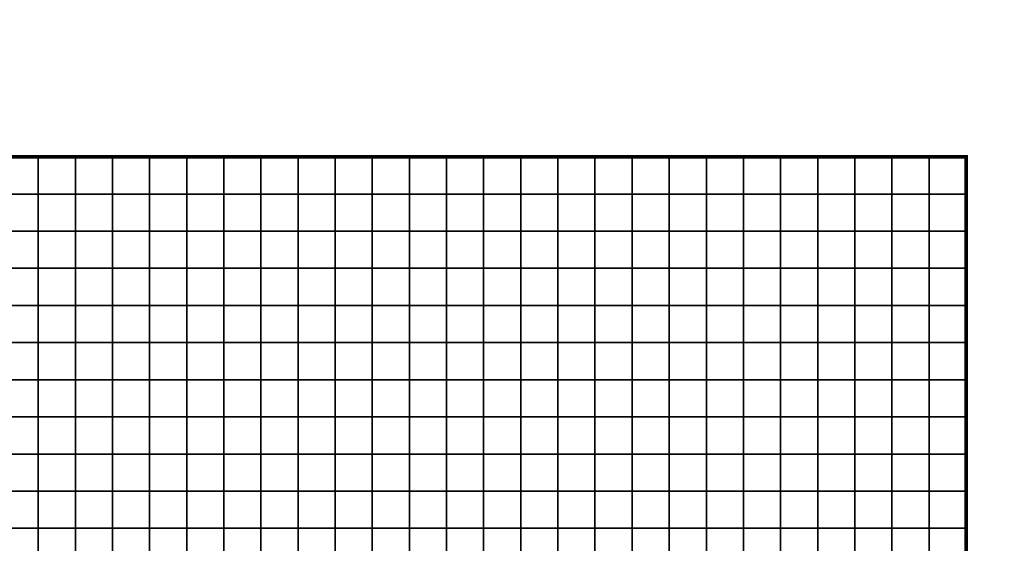
# Model space of a CAD drawing. Units: metres. Extents: x -741200 to -738202, y -224537 to -222298.
# Drawn here: x -738910 to -738645, y -222721 to -222580 of the extents above; entities that cross this region are included whole.
import ezdxf

# ---------------------------------------------------------------- set-up
doc = ezdxf.new("R2010")
doc.units = ezdxf.units.M
doc.header["$MEASUREMENT"] = 0
for name, color, linetype in [('AREAS', 3, 'Continuous'), ('BGR_UNDERLAY', 7, 'Continuous'), ('TILES', 5, 'Continuous')]:
    doc.layers.add(name, color=color, linetype=linetype)
picture_1 = doc.add_image_def('image1.png', size_in_pixel=(800, 577))

# ---------------------------------------------------------------- blocks, each defined once
blk = doc.blocks.new('NWN_32x32_Area')
at = {"layer": 'AREAS', "const_width": 1}
blk.add_lwpolyline([(-734505.06, -224756.53), (-734205.06, -224756.53), (-734205.06, -225076.53), (-734505.06, -225076.53)], close=True, dxfattribs=at)
at = {"layer": 'TILES', "flags": 128}
for points in [[(-734465.06, -224766.53), (-734465.06, -224756.53), (-734455.06, -224756.53), (-734455.06, -224766.53)], [(-734455.06, -224766.53), (-734455.06, -224756.53), (-734445.06, -224756.53), (-734445.06, -224766.53)], [(-734445.06, -224766.53), (-734445.06, -224756.53), (-734435.06, -224756.53), (-734435.06, -224766.53)], [(-734435.06, -224766.53), (-734435.06, -224756.53), (-734425.06, -224756.53), (-734425.06, -224766.53)], [(-734425.06, -224766.53), (-734425.06, -224756.53), (-734415.06, -224756.53), (-734415.06, -224766.53)], [(-734415.06, -224766.53), (-734415.06, -224756.53), (-734405.06, -224756.53), (-734405.06, -224766.53)], [(-734405.06, -224766.53), (-734405.06, -224756.53), (-734395.06, -224756.53), (-734395.06, -224766.53)], [(-734395.06, -224766.53), (-734395.06, -224756.53), (-734385.06, -224756.53), (-734385.06, -224766.53)], [(-734385.06, -224766.53), (-734385.06, -224756.53), (-734375.06, -224756.53), (-734375.06, -224766.53)], [(-734375.06, -224766.53), (-734375.06, -224756.53), (-734365.06, -224756.53), (-734365.06, -224766.53)], [(-734365.06, -224766.53), (-734365.06, -224756.53), (-734355.06, -224756.53), (-734355.06, -224766.53)], [(-734355.06, -224766.53), (-734355.06, -224756.53), (-734345.06, -224756.53), (-734345.06, -224766.53)], [(-734345.06, -224766.53), (-734345.06, -224756.53), (-734335.06, -224756.53), (-734335.06, -224766.53)], [(-734335.06, -224766.53), (-734335.06, -224756.53), (-734325.06, -224756.53), (-734325.06, -224766.53)], [(-734325.06, -224766.53), (-734325.06, -224756.53), (-734315.06, -224756.53), (-734315.06, -224766.53)], [(-734315.06, -224766.53), (-734315.06, -224756.53), (-734305.06, -224756.53), (-734305.06, -224766.53)], [(-734305.06, -224766.53), (-734305.06, -224756.53), (-734295.06, -224756.53), (-734295.06, -224766.53)], [(-734295.06, -224766.53), (-734295.06, -224756.53), (-734285.06, -224756.53), (-734285.06, -224766.53)], [(-734285.06, -224766.53), (-734285.06, -224756.53), (-734275.06, -224756.53), (-734275.06, -224766.53)], [(-734275.06, -224766.53), (-734275.06, -224756.53), (-734265.06, -224756.53), (-734265.06, -224766.53)], [(-734265.06, -224766.53), (-734265.06, -224756.53), (-734255.06, -224756.53), (-734255.06, -224766.53)], [(-734255.06, -224766.53), (-734255.06, -224756.53), (-734245.06, -224756.53), (-734245.06, -224766.53)], [(-734245.06, -224766.53), (-734245.06, -224756.53), (-734235.06, -224756.53), (-734235.06, -224766.53)], [(-734235.06, -224766.53), (-734235.06, -224756.53), (-734225.06, -224756.53), (-734225.06, -224766.53)], [(-734225.06, -224766.53), (-734225.06, -224756.53), (-734215.06, -224756.53), (-734215.06, -224766.53)], [(-734215.06, -224766.53), (-734215.06, -224756.53), (-734205.06, -224756.53), (-734205.06, -224766.53)], [(-734465.06, -224776.53), (-734465.06, -224766.53), (-734455.06, -224766.53), (-734455.06, -224776.53)], [(-734455.06, -224776.53), (-734455.06, -224766.53), (-734445.06, -224766.53), (-734445.06, -224776.53)], [(-734445.06, -224776.53), (-734445.06, -224766.53), (-734435.06, -224766.53), (-734435.06, -224776.53)], [(-734435.06, -224776.53), (-734435.06, -224766.53), (-734425.06, -224766.53), (-734425.06, -224776.53)], [(-734425.06, -224776.53), (-734425.06, -224766.53), (-734415.06, -224766.53), (-734415.06, -224776.53)], [(-734415.06, -224776.53), (-734415.06, -224766.53), (-734405.06, -224766.53), (-734405.06, -224776.53)], [(-734405.06, -224776.53), (-734405.06, -224766.53), (-734395.06, -224766.53), (-734395.06, -224776.53)], [(-734395.06, -224776.53), (-734395.06, -224766.53), (-734385.06, -224766.53), (-734385.06, -224776.53)], [(-734385.06, -224776.53), (-734385.06, -224766.53), (-734375.06, -224766.53), (-734375.06, -224776.53)], [(-734375.06, -224776.53), (-734375.06, -224766.53), (-734365.06, -224766.53), (-734365.06, -224776.53)], [(-734365.06, -224776.53), (-734365.06, -224766.53), (-734355.06, -224766.53), (-734355.06, -224776.53)], [(-734355.06, -224776.53), (-734355.06, -224766.53), (-734345.06, -224766.53), (-734345.06, -224776.53)], [(-734345.06, -224776.53), (-734345.06, -224766.53), (-734335.06, -224766.53), (-734335.06, -224776.53)], [(-734335.06, -224776.53), (-734335.06, -224766.53), (-734325.06, -224766.53), (-734325.06, -224776.53)], [(-734325.06, -224776.53), (-734325.06, -224766.53), (-734315.06, -224766.53), (-734315.06, -224776.53)], [(-734315.06, -224776.53), (-734315.06, -224766.53), (-734305.06, -224766.53), (-734305.06, -224776.53)], [(-734305.06, -224776.53), (-734305.06, -224766.53), (-734295.06, -224766.53), (-734295.06, -224776.53)], [(-734295.06, -224776.53), (-734295.06, -224766.53), (-734285.06, -224766.53), (-734285.06, -224776.53)], [(-734285.06, -224776.53), (-734285.06, -224766.53), (-734275.06, -224766.53), (-734275.06, -224776.53)], [(-734275.06, -224776.53), (-734275.06, -224766.53), (-734265.06, -224766.53), (-734265.06, -224776.53)], [(-734265.06, -224776.53), (-734265.06, -224766.53), (-734255.06, -224766.53), (-734255.06, -224776.53)], [(-734255.06, -224776.53), (-734255.06, -224766.53), (-734245.06, -224766.53), (-734245.06, -224776.53)], [(-734245.06, -224776.53), (-734245.06, -224766.53), (-734235.06, -224766.53), (-734235.06, -224776.53)], [(-734235.06, -224776.53), (-734235.06, -224766.53), (-734225.06, -224766.53), (-734225.06, -224776.53)], [(-734225.06, -224776.53), (-734225.06, -224766.53), (-734215.06, -224766.53), (-734215.06, -224776.53)], [(-734215.06, -224776.53), (-734215.06, -224766.53), (-734205.06, -224766.53), (-734205.06, -224776.53)], [(-734465.06, -224786.53), (-734465.06, -224776.53), (-734455.06, -224776.53), (-734455.06, -224786.53)], [(-734455.06, -224786.53), (-734455.06, -224776.53), (-734445.06, -224776.53), (-734445.06, -224786.53)], [(-734445.06, -224786.53), (-734445.06, -224776.53), (-734435.06, -224776.53), (-734435.06, -224786.53)], [(-734435.06, -224786.53), (-734435.06, -224776.53), (-734425.06, -224776.53), (-734425.06, -224786.53)], [(-734425.06, -224786.53), (-734425.06, -224776.53), (-734415.06, -224776.53), (-734415.06, -224786.53)], [(-734415.06, -224786.53), (-734415.06, -224776.53), (-734405.06, -224776.53), (-734405.06, -224786.53)], [(-734405.06, -224786.53), (-734405.06, -224776.53), (-734395.06, -224776.53), (-734395.06, -224786.53)], [(-734395.06, -224786.53), (-734395.06, -224776.53), (-734385.06, -224776.53), (-734385.06, -224786.53)], [(-734385.06, -224786.53), (-734385.06, -224776.53), (-734375.06, -224776.53), (-734375.06, -224786.53)], [(-734375.06, -224786.53), (-734375.06, -224776.53), (-734365.06, -224776.53), (-734365.06, -224786.53)], [(-734365.06, -224786.53), (-734365.06, -224776.53), (-734355.06, -224776.53), (-734355.06, -224786.53)], [(-734355.06, -224786.53), (-734355.06, -224776.53), (-734345.06, -224776.53), (-734345.06, -224786.53)], [(-734345.06, -224786.53), (-734345.06, -224776.53), (-734335.06, -224776.53), (-734335.06, -224786.53)], [(-734335.06, -224786.53), (-734335.06, -224776.53), (-734325.06, -224776.53), (-734325.06, -224786.53)], [(-734325.06, -224786.53), (-734325.06, -224776.53), (-734315.06, -224776.53), (-734315.06, -224786.53)], [(-734315.06, -224786.53), (-734315.06, -224776.53), (-734305.06, -224776.53), (-734305.06, -224786.53)], [(-734305.06, -224786.53), (-734305.06, -224776.53), (-734295.06, -224776.53), (-734295.06, -224786.53)], [(-734295.06, -224786.53), (-734295.06, -224776.53), (-734285.06, -224776.53), (-734285.06, -224786.53)], [(-734285.06, -224786.53), (-734285.06, -224776.53), (-734275.06, -224776.53), (-734275.06, -224786.53)], [(-734275.06, -224786.53), (-734275.06, -224776.53), (-734265.06, -224776.53), (-734265.06, -224786.53)], [(-734265.06, -224786.53), (-734265.06, -224776.53), (-734255.06, -224776.53), (-734255.06, -224786.53)], [(-734255.06, -224786.53), (-734255.06, -224776.53), (-734245.06, -224776.53), (-734245.06, -224786.53)], [(-734245.06, -224786.53), (-734245.06, -224776.53), (-734235.06, -224776.53), (-734235.06, -224786.53)], [(-734235.06, -224786.53), (-734235.06, -224776.53), (-734225.06, -224776.53), (-734225.06, -224786.53)], [(-734225.06, -224786.53), (-734225.06, -224776.53), (-734215.06, -224776.53), (-734215.06, -224786.53)], [(-734215.06, -224786.53), (-734215.06, -224776.53), (-734205.06, -224776.53), (-734205.06, -224786.53)], [(-734465.06, -224796.53), (-734465.06, -224786.53), (-734455.06, -224786.53), (-734455.06, -224796.53)], [(-734455.06, -224796.53), (-734455.06, -224786.53), (-734445.06, -224786.53), (-734445.06, -224796.53)], [(-734445.06, -224796.53), (-734445.06, -224786.53), (-734435.06, -224786.53), (-734435.06, -224796.53)], [(-734435.06, -224796.53), (-734435.06, -224786.53), (-734425.06, -224786.53), (-734425.06, -224796.53)], [(-734425.06, -224796.53), (-734425.06, -224786.53), (-734415.06, -224786.53), (-734415.06, -224796.53)], [(-734415.06, -224796.53), (-734415.06, -224786.53), (-734405.06, -224786.53), (-734405.06, -224796.53)], [(-734405.06, -224796.53), (-734405.06, -224786.53), (-734395.06, -224786.53), (-734395.06, -224796.53)], [(-734395.06, -224796.53), (-734395.06, -224786.53), (-734385.06, -224786.53), (-734385.06, -224796.53)], [(-734385.06, -224796.53), (-734385.06, -224786.53), (-734375.06, -224786.53), (-734375.06, -224796.53)], [(-734375.06, -224796.53), (-734375.06, -224786.53), (-734365.06, -224786.53), (-734365.06, -224796.53)], [(-734365.06, -224796.53), (-734365.06, -224786.53), (-734355.06, -224786.53), (-734355.06, -224796.53)], [(-734355.06, -224796.53), (-734355.06, -224786.53), (-734345.06, -224786.53), (-734345.06, -224796.53)], [(-734345.06, -224796.53), (-734345.06, -224786.53), (-734335.06, -224786.53), (-734335.06, -224796.53)], [(-734335.06, -224796.53), (-734335.06, -224786.53), (-734325.06, -224786.53), (-734325.06, -224796.53)], [(-734325.06, -224796.53), (-734325.06, -224786.53), (-734315.06, -224786.53), (-734315.06, -224796.53)], [(-734315.06, -224796.53), (-734315.06, -224786.53), (-734305.06, -224786.53), (-734305.06, -224796.53)], [(-734305.06, -224796.53), (-734305.06, -224786.53), (-734295.06, -224786.53), (-734295.06, -224796.53)], [(-734295.06, -224796.53), (-734295.06, -224786.53), (-734285.06, -224786.53), (-734285.06, -224796.53)], [(-734285.06, -224796.53), (-734285.06, -224786.53), (-734275.06, -224786.53), (-734275.06, -224796.53)], [(-734275.06, -224796.53), (-734275.06, -224786.53), (-734265.06, -224786.53), (-734265.06, -224796.53)], [(-734265.06, -224796.53), (-734265.06, -224786.53), (-734255.06, -224786.53), (-734255.06, -224796.53)], [(-734255.06, -224796.53), (-734255.06, -224786.53), (-734245.06, -224786.53), (-734245.06, -224796.53)], [(-734245.06, -224796.53), (-734245.06, -224786.53), (-734235.06, -224786.53), (-734235.06, -224796.53)], [(-734235.06, -224796.53), (-734235.06, -224786.53), (-734225.06, -224786.53), (-734225.06, -224796.53)], [(-734225.06, -224796.53), (-734225.06, -224786.53), (-734215.06, -224786.53), (-734215.06, -224796.53)], [(-734215.06, -224796.53), (-734215.06, -224786.53), (-734205.06, -224786.53), (-734205.06, -224796.53)], [(-734465.06, -224806.53), (-734465.06, -224796.53), (-734455.06, -224796.53), (-734455.06, -224806.53)], [(-734455.06, -224806.53), (-734455.06, -224796.53), (-734445.06, -224796.53), (-734445.06, -224806.53)], [(-734445.06, -224806.53), (-734445.06, -224796.53), (-734435.06, -224796.53), (-734435.06, -224806.53)], [(-734435.06, -224806.53), (-734435.06, -224796.53), (-734425.06, -224796.53), (-734425.06, -224806.53)], [(-734425.06, -224806.53), (-734425.06, -224796.53), (-734415.06, -224796.53), (-734415.06, -224806.53)], [(-734415.06, -224806.53), (-734415.06, -224796.53), (-734405.06, -224796.53), (-734405.06, -224806.53)], [(-734405.06, -224806.53), (-734405.06, -224796.53), (-734395.06, -224796.53), (-734395.06, -224806.53)], [(-734395.06, -224806.53), (-734395.06, -224796.53), (-734385.06, -224796.53), (-734385.06, -224806.53)], [(-734385.06, -224806.53), (-734385.06, -224796.53), (-734375.06, -224796.53), (-734375.06, -224806.53)], [(-734375.06, -224806.53), (-734375.06, -224796.53), (-734365.06, -224796.53), (-734365.06, -224806.53)], [(-734365.06, -224806.53), (-734365.06, -224796.53), (-734355.06, -224796.53), (-734355.06, -224806.53)], [(-734355.06, -224806.53), (-734355.06, -224796.53), (-734345.06, -224796.53), (-734345.06, -224806.53)], [(-734345.06, -224806.53), (-734345.06, -224796.53), (-734335.06, -224796.53), (-734335.06, -224806.53)], [(-734335.06, -224806.53), (-734335.06, -224796.53), (-734325.06, -224796.53), (-734325.06, -224806.53)], [(-734325.06, -224806.53), (-734325.06, -224796.53), (-734315.06, -224796.53), (-734315.06, -224806.53)], [(-734315.06, -224806.53), (-734315.06, -224796.53), (-734305.06, -224796.53), (-734305.06, -224806.53)], [(-734305.06, -224806.53), (-734305.06, -224796.53), (-734295.06, -224796.53), (-734295.06, -224806.53)], [(-734295.06, -224806.53), (-734295.06, -224796.53), (-734285.06, -224796.53), (-734285.06, -224806.53)], [(-734285.06, -224806.53), (-734285.06, -224796.53), (-734275.06, -224796.53), (-734275.06, -224806.53)], [(-734275.06, -224806.53), (-734275.06, -224796.53), (-734265.06, -224796.53), (-734265.06, -224806.53)], [(-734265.06, -224806.53), (-734265.06, -224796.53), (-734255.06, -224796.53), (-734255.06, -224806.53)], [(-734255.06, -224806.53), (-734255.06, -224796.53), (-734245.06, -224796.53), (-734245.06, -224806.53)], [(-734245.06, -224806.53), (-734245.06, -224796.53), (-734235.06, -224796.53), (-734235.06, -224806.53)], [(-734235.06, -224806.53), (-734235.06, -224796.53), (-734225.06, -224796.53), (-734225.06, -224806.53)], [(-734225.06, -224806.53), (-734225.06, -224796.53), (-734215.06, -224796.53), (-734215.06, -224806.53)], [(-734215.06, -224806.53), (-734215.06, -224796.53), (-734205.06, -224796.53), (-734205.06, -224806.53)], [(-734465.06, -224816.53), (-734465.06, -224806.53), (-734455.06, -224806.53), (-734455.06, -224816.53)], [(-734455.06, -224816.53), (-734455.06, -224806.53), (-734445.06, -224806.53), (-734445.06, -224816.53)], [(-734445.06, -224816.53), (-734445.06, -224806.53), (-734435.06, -224806.53), (-734435.06, -224816.53)], [(-734435.06, -224816.53), (-734435.06, -224806.53), (-734425.06, -224806.53), (-734425.06, -224816.53)], [(-734425.06, -224816.53), (-734425.06, -224806.53), (-734415.06, -224806.53), (-734415.06, -224816.53)], [(-734415.06, -224816.53), (-734415.06, -224806.53), (-734405.06, -224806.53), (-734405.06, -224816.53)], [(-734405.06, -224816.53), (-734405.06, -224806.53), (-734395.06, -224806.53), (-734395.06, -224816.53)], [(-734395.06, -224816.53), (-734395.06, -224806.53), (-734385.06, -224806.53), (-734385.06, -224816.53)], [(-734385.06, -224816.53), (-734385.06, -224806.53), (-734375.06, -224806.53), (-734375.06, -224816.53)], [(-734375.06, -224816.53), (-734375.06, -224806.53), (-734365.06, -224806.53), (-734365.06, -224816.53)], [(-734365.06, -224816.53), (-734365.06, -224806.53), (-734355.06, -224806.53), (-734355.06, -224816.53)], [(-734355.06, -224816.53), (-734355.06, -224806.53), (-734345.06, -224806.53), (-734345.06, -224816.53)], [(-734345.06, -224816.53), (-734345.06, -224806.53), (-734335.06, -224806.53), (-734335.06, -224816.53)], [(-734335.06, -224816.53), (-734335.06, -224806.53), (-734325.06, -224806.53), (-734325.06, -224816.53)], [(-734325.06, -224816.53), (-734325.06, -224806.53), (-734315.06, -224806.53), (-734315.06, -224816.53)], [(-734315.06, -224816.53), (-734315.06, -224806.53), (-734305.06, -224806.53), (-734305.06, -224816.53)], [(-734305.06, -224816.53), (-734305.06, -224806.53), (-734295.06, -224806.53), (-734295.06, -224816.53)], [(-734295.06, -224816.53), (-734295.06, -224806.53), (-734285.06, -224806.53), (-734285.06, -224816.53)], [(-734285.06, -224816.53), (-734285.06, -224806.53), (-734275.06, -224806.53), (-734275.06, -224816.53)], [(-734275.06, -224816.53), (-734275.06, -224806.53), (-734265.06, -224806.53), (-734265.06, -224816.53)], [(-734265.06, -224816.53), (-734265.06, -224806.53), (-734255.06, -224806.53), (-734255.06, -224816.53)], [(-734255.06, -224816.53), (-734255.06, -224806.53), (-734245.06, -224806.53), (-734245.06, -224816.53)], [(-734245.06, -224816.53), (-734245.06, -224806.53), (-734235.06, -224806.53), (-734235.06, -224816.53)], [(-734235.06, -224816.53), (-734235.06, -224806.53), (-734225.06, -224806.53), (-734225.06, -224816.53)], [(-734225.06, -224816.53), (-734225.06, -224806.53), (-734215.06, -224806.53), (-734215.06, -224816.53)], [(-734215.06, -224816.53), (-734215.06, -224806.53), (-734205.06, -224806.53), (-734205.06, -224816.53)], [(-734465.06, -224826.53), (-734465.06, -224816.53), (-734455.06, -224816.53), (-734455.06, -224826.53)], [(-734455.06, -224826.53), (-734455.06, -224816.53), (-734445.06, -224816.53), (-734445.06, -224826.53)], [(-734445.06, -224826.53), (-734445.06, -224816.53), (-734435.06, -224816.53), (-734435.06, -224826.53)], [(-734435.06, -224826.53), (-734435.06, -224816.53), (-734425.06, -224816.53), (-734425.06, -224826.53)], [(-734425.06, -224826.53), (-734425.06, -224816.53), (-734415.06, -224816.53), (-734415.06, -224826.53)], [(-734415.06, -224826.53), (-734415.06, -224816.53), (-734405.06, -224816.53), (-734405.06, -224826.53)], [(-734405.06, -224826.53), (-734405.06, -224816.53), (-734395.06, -224816.53), (-734395.06, -224826.53)], [(-734395.06, -224826.53), (-734395.06, -224816.53), (-734385.06, -224816.53), (-734385.06, -224826.53)], [(-734385.06, -224826.53), (-734385.06, -224816.53), (-734375.06, -224816.53), (-734375.06, -224826.53)], [(-734375.06, -224826.53), (-734375.06, -224816.53), (-734365.06, -224816.53), (-734365.06, -224826.53)], [(-734365.06, -224826.53), (-734365.06, -224816.53), (-734355.06, -224816.53), (-734355.06, -224826.53)], [(-734355.06, -224826.53), (-734355.06, -224816.53), (-734345.06, -224816.53), (-734345.06, -224826.53)], [(-734345.06, -224826.53), (-734345.06, -224816.53), (-734335.06, -224816.53), (-734335.06, -224826.53)], [(-734335.06, -224826.53), (-734335.06, -224816.53), (-734325.06, -224816.53), (-734325.06, -224826.53)], [(-734325.06, -224826.53), (-734325.06, -224816.53), (-734315.06, -224816.53), (-734315.06, -224826.53)], [(-734315.06, -224826.53), (-734315.06, -224816.53), (-734305.06, -224816.53), (-734305.06, -224826.53)], [(-734305.06, -224826.53), (-734305.06, -224816.53), (-734295.06, -224816.53), (-734295.06, -224826.53)], [(-734295.06, -224826.53), (-734295.06, -224816.53), (-734285.06, -224816.53), (-734285.06, -224826.53)], [(-734285.06, -224826.53), (-734285.06, -224816.53), (-734275.06, -224816.53), (-734275.06, -224826.53)], [(-734275.06, -224826.53), (-734275.06, -224816.53), (-734265.06, -224816.53), (-734265.06, -224826.53)], [(-734265.06, -224826.53), (-734265.06, -224816.53), (-734255.06, -224816.53), (-734255.06, -224826.53)], [(-734255.06, -224826.53), (-734255.06, -224816.53), (-734245.06, -224816.53), (-734245.06, -224826.53)], [(-734245.06, -224826.53), (-734245.06, -224816.53), (-734235.06, -224816.53), (-734235.06, -224826.53)], [(-734235.06, -224826.53), (-734235.06, -224816.53), (-734225.06, -224816.53), (-734225.06, -224826.53)], [(-734225.06, -224826.53), (-734225.06, -224816.53), (-734215.06, -224816.53), (-734215.06, -224826.53)], [(-734215.06, -224826.53), (-734215.06, -224816.53), (-734205.06, -224816.53), (-734205.06, -224826.53)], [(-734465.06, -224836.53), (-734465.06, -224826.53), (-734455.06, -224826.53), (-734455.06, -224836.53)], [(-734455.06, -224836.53), (-734455.06, -224826.53), (-734445.06, -224826.53), (-734445.06, -224836.53)], [(-734445.06, -224836.53), (-734445.06, -224826.53), (-734435.06, -224826.53), (-734435.06, -224836.53)], [(-734435.06, -224836.53), (-734435.06, -224826.53), (-734425.06, -224826.53), (-734425.06, -224836.53)], [(-734425.06, -224836.53), (-734425.06, -224826.53), (-734415.06, -224826.53), (-734415.06, -224836.53)], [(-734415.06, -224836.53), (-734415.06, -224826.53), (-734405.06, -224826.53), (-734405.06, -224836.53)], [(-734405.06, -224836.53), (-734405.06, -224826.53), (-734395.06, -224826.53), (-734395.06, -224836.53)], [(-734395.06, -224836.53), (-734395.06, -224826.53), (-734385.06, -224826.53), (-734385.06, -224836.53)], [(-734385.06, -224836.53), (-734385.06, -224826.53), (-734375.06, -224826.53), (-734375.06, -224836.53)], [(-734375.06, -224836.53), (-734375.06, -224826.53), (-734365.06, -224826.53), (-734365.06, -224836.53)], [(-734365.06, -224836.53), (-734365.06, -224826.53), (-734355.06, -224826.53), (-734355.06, -224836.53)], [(-734355.06, -224836.53), (-734355.06, -224826.53), (-734345.06, -224826.53), (-734345.06, -224836.53)], [(-734345.06, -224836.53), (-734345.06, -224826.53), (-734335.06, -224826.53), (-734335.06, -224836.53)], [(-734335.06, -224836.53), (-734335.06, -224826.53), (-734325.06, -224826.53), (-734325.06, -224836.53)], [(-734325.06, -224836.53), (-734325.06, -224826.53), (-734315.06, -224826.53), (-734315.06, -224836.53)], [(-734315.06, -224836.53), (-734315.06, -224826.53), (-734305.06, -224826.53), (-734305.06, -224836.53)], [(-734305.06, -224836.53), (-734305.06, -224826.53), (-734295.06, -224826.53), (-734295.06, -224836.53)], [(-734295.06, -224836.53), (-734295.06, -224826.53), (-734285.06, -224826.53), (-734285.06, -224836.53)], [(-734285.06, -224836.53), (-734285.06, -224826.53), (-734275.06, -224826.53), (-734275.06, -224836.53)], [(-734275.06, -224836.53), (-734275.06, -224826.53), (-734265.06, -224826.53), (-734265.06, -224836.53)], [(-734265.06, -224836.53), (-734265.06, -224826.53), (-734255.06, -224826.53), (-734255.06, -224836.53)], [(-734255.06, -224836.53), (-734255.06, -224826.53), (-734245.06, -224826.53), (-734245.06, -224836.53)], [(-734245.06, -224836.53), (-734245.06, -224826.53), (-734235.06, -224826.53), (-734235.06, -224836.53)], [(-734235.06, -224836.53), (-734235.06, -224826.53), (-734225.06, -224826.53), (-734225.06, -224836.53)], [(-734225.06, -224836.53), (-734225.06, -224826.53), (-734215.06, -224826.53), (-734215.06, -224836.53)], [(-734215.06, -224836.53), (-734215.06, -224826.53), (-734205.06, -224826.53), (-734205.06, -224836.53)], [(-734465.06, -224846.53), (-734465.06, -224836.53), (-734455.06, -224836.53), (-734455.06, -224846.53)], [(-734455.06, -224846.53), (-734455.06, -224836.53), (-734445.06, -224836.53), (-734445.06, -224846.53)], [(-734445.06, -224846.53), (-734445.06, -224836.53), (-734435.06, -224836.53), (-734435.06, -224846.53)], [(-734435.06, -224846.53), (-734435.06, -224836.53), (-734425.06, -224836.53), (-734425.06, -224846.53)], [(-734425.06, -224846.53), (-734425.06, -224836.53), (-734415.06, -224836.53), (-734415.06, -224846.53)], [(-734415.06, -224846.53), (-734415.06, -224836.53), (-734405.06, -224836.53), (-734405.06, -224846.53)], [(-734405.06, -224846.53), (-734405.06, -224836.53), (-734395.06, -224836.53), (-734395.06, -224846.53)], [(-734395.06, -224846.53), (-734395.06, -224836.53), (-734385.06, -224836.53), (-734385.06, -224846.53)], [(-734385.06, -224846.53), (-734385.06, -224836.53), (-734375.06, -224836.53), (-734375.06, -224846.53)], [(-734375.06, -224846.53), (-734375.06, -224836.53), (-734365.06, -224836.53), (-734365.06, -224846.53)], [(-734365.06, -224846.53), (-734365.06, -224836.53), (-734355.06, -224836.53), (-734355.06, -224846.53)], [(-734355.06, -224846.53), (-734355.06, -224836.53), (-734345.06, -224836.53), (-734345.06, -224846.53)], [(-734345.06, -224846.53), (-734345.06, -224836.53), (-734335.06, -224836.53), (-734335.06, -224846.53)], [(-734335.06, -224846.53), (-734335.06, -224836.53), (-734325.06, -224836.53), (-734325.06, -224846.53)], [(-734325.06, -224846.53), (-734325.06, -224836.53), (-734315.06, -224836.53), (-734315.06, -224846.53)], [(-734315.06, -224846.53), (-734315.06, -224836.53), (-734305.06, -224836.53), (-734305.06, -224846.53)], [(-734305.06, -224846.53), (-734305.06, -224836.53), (-734295.06, -224836.53), (-734295.06, -224846.53)], [(-734295.06, -224846.53), (-734295.06, -224836.53), (-734285.06, -224836.53), (-734285.06, -224846.53)], [(-734285.06, -224846.53), (-734285.06, -224836.53), (-734275.06, -224836.53), (-734275.06, -224846.53)], [(-734275.06, -224846.53), (-734275.06, -224836.53), (-734265.06, -224836.53), (-734265.06, -224846.53)], [(-734265.06, -224846.53), (-734265.06, -224836.53), (-734255.06, -224836.53), (-734255.06, -224846.53)], [(-734255.06, -224846.53), (-734255.06, -224836.53), (-734245.06, -224836.53), (-734245.06, -224846.53)], [(-734245.06, -224846.53), (-734245.06, -224836.53), (-734235.06, -224836.53), (-734235.06, -224846.53)], [(-734235.06, -224846.53), (-734235.06, -224836.53), (-734225.06, -224836.53), (-734225.06, -224846.53)], [(-734225.06, -224846.53), (-734225.06, -224836.53), (-734215.06, -224836.53), (-734215.06, -224846.53)], [(-734215.06, -224846.53), (-734215.06, -224836.53), (-734205.06, -224836.53), (-734205.06, -224846.53)], [(-734465.06, -224856.53), (-734465.06, -224846.53), (-734455.06, -224846.53), (-734455.06, -224856.53)], [(-734455.06, -224856.53), (-734455.06, -224846.53), (-734445.06, -224846.53), (-734445.06, -224856.53)], [(-734445.06, -224856.53), (-734445.06, -224846.53), (-734435.06, -224846.53), (-734435.06, -224856.53)], [(-734435.06, -224856.53), (-734435.06, -224846.53), (-734425.06, -224846.53), (-734425.06, -224856.53)], [(-734425.06, -224856.53), (-734425.06, -224846.53), (-734415.06, -224846.53), (-734415.06, -224856.53)], [(-734415.06, -224856.53), (-734415.06, -224846.53), (-734405.06, -224846.53), (-734405.06, -224856.53)], [(-734405.06, -224856.53), (-734405.06, -224846.53), (-734395.06, -224846.53), (-734395.06, -224856.53)], [(-734395.06, -224856.53), (-734395.06, -224846.53), (-734385.06, -224846.53), (-734385.06, -224856.53)], [(-734385.06, -224856.53), (-734385.06, -224846.53), (-734375.06, -224846.53), (-734375.06, -224856.53)], [(-734375.06, -224856.53), (-734375.06, -224846.53), (-734365.06, -224846.53), (-734365.06, -224856.53)], [(-734365.06, -224856.53), (-734365.06, -224846.53), (-734355.06, -224846.53), (-734355.06, -224856.53)], [(-734355.06, -224856.53), (-734355.06, -224846.53), (-734345.06, -224846.53), (-734345.06, -224856.53)], [(-734345.06, -224856.53), (-734345.06, -224846.53), (-734335.06, -224846.53), (-734335.06, -224856.53)], [(-734335.06, -224856.53), (-734335.06, -224846.53), (-734325.06, -224846.53), (-734325.06, -224856.53)], [(-734325.06, -224856.53), (-734325.06, -224846.53), (-734315.06, -224846.53), (-734315.06, -224856.53)], [(-734315.06, -224856.53), (-734315.06, -224846.53), (-734305.06, -224846.53), (-734305.06, -224856.53)], [(-734305.06, -224856.53), (-734305.06, -224846.53), (-734295.06, -224846.53), (-734295.06, -224856.53)], [(-734295.06, -224856.53), (-734295.06, -224846.53), (-734285.06, -224846.53), (-734285.06, -224856.53)], [(-734285.06, -224856.53), (-734285.06, -224846.53), (-734275.06, -224846.53), (-734275.06, -224856.53)], [(-734275.06, -224856.53), (-734275.06, -224846.53), (-734265.06, -224846.53), (-734265.06, -224856.53)], [(-734265.06, -224856.53), (-734265.06, -224846.53), (-734255.06, -224846.53), (-734255.06, -224856.53)], [(-734255.06, -224856.53), (-734255.06, -224846.53), (-734245.06, -224846.53), (-734245.06, -224856.53)], [(-734245.06, -224856.53), (-734245.06, -224846.53), (-734235.06, -224846.53), (-734235.06, -224856.53)], [(-734235.06, -224856.53), (-734235.06, -224846.53), (-734225.06, -224846.53), (-734225.06, -224856.53)], [(-734225.06, -224856.53), (-734225.06, -224846.53), (-734215.06, -224846.53), (-734215.06, -224856.53)], [(-734215.06, -224856.53), (-734215.06, -224846.53), (-734205.06, -224846.53), (-734205.06, -224856.53)], [(-734465.06, -224866.53), (-734465.06, -224856.53), (-734455.06, -224856.53), (-734455.06, -224866.53)], [(-734455.06, -224866.53), (-734455.06, -224856.53), (-734445.06, -224856.53), (-734445.06, -224866.53)], [(-734445.06, -224866.53), (-734445.06, -224856.53), (-734435.06, -224856.53), (-734435.06, -224866.53)], [(-734435.06, -224866.53), (-734435.06, -224856.53), (-734425.06, -224856.53), (-734425.06, -224866.53)], [(-734425.06, -224866.53), (-734425.06, -224856.53), (-734415.06, -224856.53), (-734415.06, -224866.53)], [(-734415.06, -224866.53), (-734415.06, -224856.53), (-734405.06, -224856.53), (-734405.06, -224866.53)], [(-734405.06, -224866.53), (-734405.06, -224856.53), (-734395.06, -224856.53), (-734395.06, -224866.53)], [(-734395.06, -224866.53), (-734395.06, -224856.53), (-734385.06, -224856.53), (-734385.06, -224866.53)], [(-734385.06, -224866.53), (-734385.06, -224856.53), (-734375.06, -224856.53), (-734375.06, -224866.53)], [(-734375.06, -224866.53), (-734375.06, -224856.53), (-734365.06, -224856.53), (-734365.06, -224866.53)], [(-734365.06, -224866.53), (-734365.06, -224856.53), (-734355.06, -224856.53), (-734355.06, -224866.53)], [(-734355.06, -224866.53), (-734355.06, -224856.53), (-734345.06, -224856.53), (-734345.06, -224866.53)], [(-734345.06, -224866.53), (-734345.06, -224856.53), (-734335.06, -224856.53), (-734335.06, -224866.53)], [(-734335.06, -224866.53), (-734335.06, -224856.53), (-734325.06, -224856.53), (-734325.06, -224866.53)], [(-734325.06, -224866.53), (-734325.06, -224856.53), (-734315.06, -224856.53), (-734315.06, -224866.53)], [(-734315.06, -224866.53), (-734315.06, -224856.53), (-734305.06, -224856.53), (-734305.06, -224866.53)], [(-734305.06, -224866.53), (-734305.06, -224856.53), (-734295.06, -224856.53), (-734295.06, -224866.53)], [(-734295.06, -224866.53), (-734295.06, -224856.53), (-734285.06, -224856.53), (-734285.06, -224866.53)], [(-734285.06, -224866.53), (-734285.06, -224856.53), (-734275.06, -224856.53), (-734275.06, -224866.53)], [(-734275.06, -224866.53), (-734275.06, -224856.53), (-734265.06, -224856.53), (-734265.06, -224866.53)], [(-734265.06, -224866.53), (-734265.06, -224856.53), (-734255.06, -224856.53), (-734255.06, -224866.53)], [(-734255.06, -224866.53), (-734255.06, -224856.53), (-734245.06, -224856.53), (-734245.06, -224866.53)], [(-734245.06, -224866.53), (-734245.06, -224856.53), (-734235.06, -224856.53), (-734235.06, -224866.53)], [(-734235.06, -224866.53), (-734235.06, -224856.53), (-734225.06, -224856.53), (-734225.06, -224866.53)], [(-734225.06, -224866.53), (-734225.06, -224856.53), (-734215.06, -224856.53), (-734215.06, -224866.53)], [(-734215.06, -224866.53), (-734215.06, -224856.53), (-734205.06, -224856.53), (-734205.06, -224866.53)]]:
    blk.add_lwpolyline(points, close=True, dxfattribs=at)

msp = doc.modelspace()

# ---------------------------------------------------------------- block references
msp.add_blockref('NWN_32x32_Area', (-4450.25, 2139.61))

# ---------------------------------------------------------------- referenced raster images: frames only (the image files are external)
at = {"layer": 'BGR_UNDERLAY'}
image = msp.add_image(picture_1, insert=(-741200.12, -224460.6), size_in_units=(2998.3, 2162.53), dxfattribs=at)
image.dxf.flags = 7

doc.saveas('drawing.dxf')
